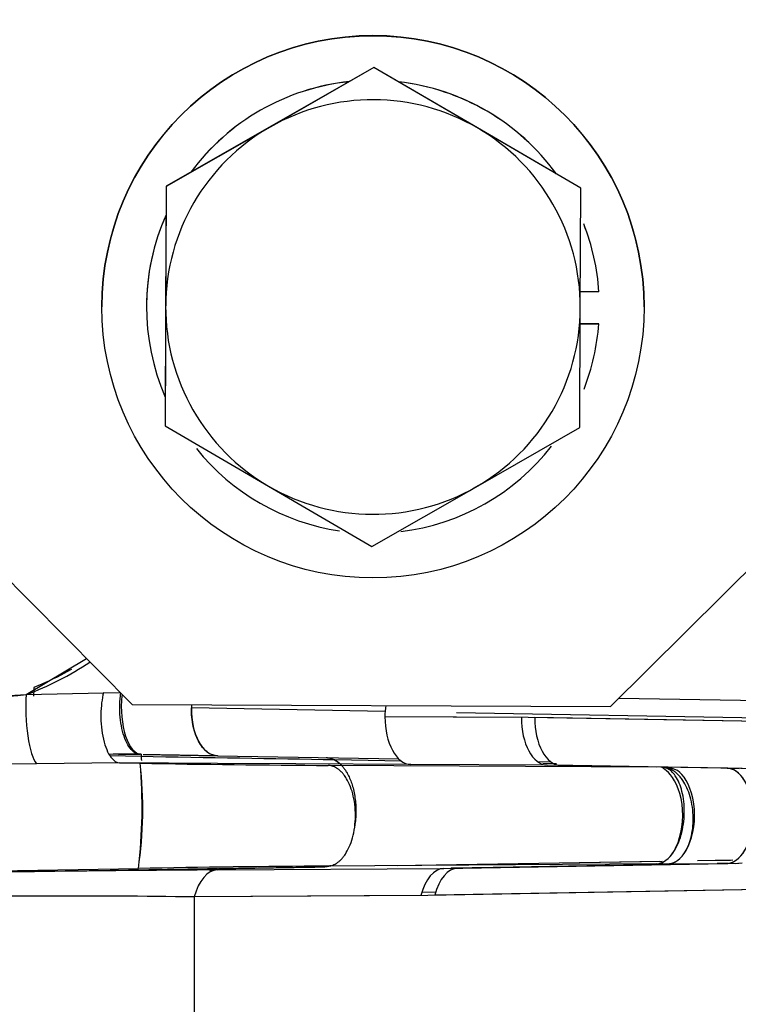
# Model space of a CAD drawing. Units: millimetres. Extents: x 0 to 408, y 0 to 202.
# Drawn here: x 243 to 246, y 119 to 123 of the extents above; entities that cross this region are included whole.
import ezdxf
from ezdxf.enums import TextEntityAlignment as Align
from ezdxf.lldxf.tags import DXFTag

# ---------------------------------------------------------------- set-up
doc = ezdxf.new("R2010")
doc.units = ezdxf.units.MM
for name, color, linetype in [('24880901_SOPORTE', 7, 'Continuous'), ('24883000_TMC60_0', 7, 'Continuous'), ('DIAMETROM8_DIN12', 7, 'Continuous'), ('DIAMETROM8_DIN_1', 7, 'Continuous'), ('DIN-931_M8_X_20', 7, 'Continuous'), ('Predeterminado', 7, 'Continuous')]:
    doc.layers.add(name, color=color, linetype=linetype)
doc.styles.add('SEACAD_Arial', font='arial.ttf')
tags = doc.linetypes.add('HIDDEN2', pattern=[4.7625, 3.175, -1.5875]).pattern_tags.tags
tags[6:7] = [DXFTag(74, 4), DXFTag(75, 0), DXFTag(340, '0'), DXFTag(46, 0.0), DXFTag(50, 0.0), DXFTag(44, 0.0), DXFTag(45, 0.0)]
tags[4:5] = [DXFTag(74, 4), DXFTag(75, 0), DXFTag(340, '0'), DXFTag(46, 0.0), DXFTag(50, 0.0), DXFTag(44, 0.0), DXFTag(45, 0.0)]
doc.dimstyles.new('SOLE', dxfattribs={"dimtxt": 2.6, "dimasz": 2.08, "dimexe": 1.3, "dimexo": 1.3, "dimgap": 0.65, "dimtad": 1, "dimlfac": 7.692308, "dimdsep": 46, "dimtxsty": 'SEACAD_Arial', "dimblk1": '_SE_FILLED', "dimblk2": '_SE_FILLED', "dimsah": 1, "dimcen": 1.3, "dimadec": 0, "dimazin": 0, "dimtfac": 0.7, "dimtdec": 3, "dimtmove": 0, "dimatfit": 3, "dimfxl": 1, "dimarcsym": 0})

# ---------------------------------------------------------------- blocks, each defined once
blk = doc.blocks.new('SE1')
at = {"layer": '24880901_SOPORTE', "color": 7, "linetype": 'HIDDEN2'}
for p, q in [((243.0621, 120.7658), (243.7093, 120.1131)), ((245.6593, 120.1048), (246.312, 120.7521)), ((243.7093, 120.1131), (245.6593, 120.1048))]:
    blk.add_line(p, q, dxfattribs=at)
at = {"layer": '24883000_TMC60_0', "color": 7, "linetype": 'HIDDEN2'}
for p, q in [((243.278, 120.1529), (243.5241, 120.2999)), ((243.278, 120.1529), (243.5924, 120.1608)), ((243.278, 120.1529), (243.5924, 120.1608)), ((243.6639, 120.1589), (243.5924, 120.1608)), ((242.7315, 120.1251), (243.278, 120.1529)), ((245.693, 120.1383), (246.5112, 120.1245)), ((245.693, 120.1383), (246.5112, 120.1245)), ((244.7407, 120.0844), (243.9512, 120.0987)), ((244.7407, 120.0844), (243.9512, 120.0987)), ((245.3235, 120.0598), (244.74, 120.0628)), ((245.2958, 120.06), (244.74, 120.0628)), ((246.4994, 120.0525), (245.0319, 120.0791)), ((246.4994, 120.0525), (245.0319, 120.0791)), ((246.4994, 120.0401), (245.3231, 120.0598)), ((246.4994, 120.0401), (245.3507, 120.0594)), ((243.7448, 119.9001), (243.6202, 119.9028)), ((243.6546, 119.9081), (243.7417, 119.9096)), ((243.754, 119.9094), (244.0571, 119.9039)), ((243.754, 119.9094), (244.0571, 119.9039)), ((244.0571, 119.9039), (244.797, 119.8905)), ((244.8078, 119.8819), (244.5355, 119.8866)), ((245.3614, 119.8802), (245.4158, 119.8793)), ((243.3202, 119.8712), (242.7324, 119.8666)), ((243.3202, 119.8712), (242.7324, 119.8666)), ((243.6587, 119.8746), (243.3202, 119.8712)), ((243.6587, 119.8746), (243.3202, 119.8712)), ((243.6587, 119.8746), (243.7422, 119.8732)), ((244.0571, 119.8717), (243.6587, 119.8746)), ((243.6587, 119.8746), (243.7422, 119.8732)), ((244.3774, 119.8701), (244.0571, 119.8717)), ((244.8451, 119.8677), (244.3774, 119.8701)), ((245.8475, 119.8571), (244.5092, 119.8642)), ((245.8475, 119.8571), (244.5092, 119.8642)), ((245.401, 119.8649), (244.8451, 119.8677)), ((245.401, 119.8649), (244.8451, 119.8677)), ((245.4391, 119.8709), (245.3841, 119.8719)), ((245.8474, 119.8571), (245.401, 119.8649)), ((246.6053, 119.845), (245.4296, 119.8647)), ((246.6053, 119.845), (245.4566, 119.8642)), ((245.894, 119.8566), (245.4566, 119.8642)), ((246.1341, 119.8526), (245.8942, 119.8566)), ((246.1341, 119.8526), (245.8942, 119.8566)), ((246.1341, 119.8526), (246.1829, 119.8518)), ((246.1341, 119.8526), (246.1829, 119.8518)), ((246.014, 119.4764), (246.1477, 119.4787)), ((232.0579, 119.2426), (243.7351, 119.4444)), ((232.0579, 119.2426), (243.7351, 119.4444)), ((244.0571, 119.4386), (244.9806, 119.4446)), ((244.0571, 119.4386), (244.9806, 119.4446)), ((245.846, 119.4629), (244.5075, 119.454)), ((245.846, 119.4629), (244.5075, 119.454)), ((244.7925, 119.4559), (245.8602, 119.4738)), ((245.87, 119.4733), (244.8645, 119.4564)), ((245.87, 119.4733), (244.8645, 119.4564)), ((244.9763, 119.4443), (246.1787, 119.4653)), ((244.9806, 119.4446), (246.1341, 119.4648)), ((245.0089, 119.4451), (246.1342, 119.4648)), ((245.4378, 119.4526), (245.0097, 119.4449)), ((245.8624, 119.4598), (245.0373, 119.4454)), ((245.4378, 119.4526), (245.0373, 119.4454)), ((245.846, 119.4629), (245.8942, 119.4632)), ((245.846, 119.4629), (245.8942, 119.4632)), ((245.8942, 119.4632), (246.1341, 119.4648)), ((245.8942, 119.4632), (246.1341, 119.4648)), ((246.1576, 119.4781), (246.014, 119.4757)), ((246.1576, 119.4781), (246.014, 119.4757)), ((246.1357, 119.4653), (246.0941, 119.4645)), ((246.1357, 119.4653), (246.0941, 119.4645)), ((246.1341, 119.4648), (246.1814, 119.4653)), ((246.1682, 119.4651), (246.1957, 119.4673)), ((243.7333, 119.4378), (243.4428, 119.4328)), ((246.5112, 119.3634), (244.9148, 119.3345)), ((246.5112, 119.3634), (244.9432, 119.335)), ((244.9148, 119.3345), (243.963, 119.3282)), ((244.8865, 119.3343), (243.963, 119.3282)), ((243.963, 119.3321), (243.9641, 119.3321)), ((243.963, 119.3321), (243.9641, 119.3321)), ((243.963, 119.3282), (243.963, 117.9425)), ((243.963, 119.3282), (243.963, 117.9425)), ((244.8903, 119.3477), (244.947, 119.3487)), ((244.8903, 119.3477), (244.947, 119.3487))]:
    blk.add_line(p, q, dxfattribs=at)
for centre, radius, start, end in [((242.8313, 121.3503), 1.278, 290.4616, 303.5527), ((242.7412, 125.3128), 5.1877, 269.8925, 275.9392), ((243.6854, 111.4522), 8.4575, 89.61915, 90.46539), ((241.2423, 119.7482), 2.5103, 3.1152, 3.6828), ((241.8324, 119.7318), 1.9236, 5.0214, 5.2995), ((241.7359, 119.692), 2.0145, 352.9419, 5.1604), ((242.0987, 119.686), 1.6542, 351.6043, 6.498), ((244.8782, 184.1001), 64.237, 268.986761, 269.670878), ((244.8811, 184.3464), 64.4833, 268.988067, 269.669571), ((244.9519, -8.0583), 127.5001, 90.402072, 90.997247), ((244.9543, -8.2555), 127.6972, 90.402531, 90.996787), ((241.2423, 119.7482), 2.5103, 352.8973, 353.0068), ((245.0126, 47.5137), 71.942, 90.402214, 91.017422), ((245.0173, 47.1303), 72.3255, 90.403845, 91.015791), ((243.4461, 80.2214), 39.1103, 89.24273, 91.04758), ((243.4463, 80.1504), 39.1813, 89.24437, 91.04594)]:
    blk.add_arc(centre, radius, start, end, dxfattribs=at)
for centre, major_axis, ratio, start_param, end_param in [((243.3242, 120.058), (-0.0104, 0.1947), 0.242431, 1.048792, 2.842356), ((243.3242, 120.058), (-0.0104, 0.1947), 0.242431, 1.048792, 2.842356), ((243.7492, 120.1045), (-0.0011, -0.1951), 0.428316, 4.481422, 6.278979), ((244.0605, 120.0989), (0.0035, 0.195), 0.560392, 1.581785, 3.1428), ((244.0605, 120.0989), (-0.0035, -0.195), 0.560392, 4.654819, 4.723378), ((244.8485, 120.0627), (0.001, 0.195), 0.556611, 1.335209, 1.5728), ((244.8485, 120.0627), (-0.001, -0.195), 0.556611, 4.714393, 6.260976), ((245.4044, 120.0598), (-0.001, -0.195), 0.556611, 4.714393, 6.260976), ((245.46, 120.0592), (-0.0033, -0.195), 0.560421, 4.720963, 6.274365), ((244.0605, 119.2437), (-0.0013, 0.195), 0.552728, 0.019741, 1.118508), ((244.0605, 119.2437), (-0.0013, 0.195), 0.552728, 0.019741, 1.118508), ((244.0605, 119.2478), (-0.0033, 0.195), 0.54881, 0.001196, 0.294692), ((244.984, 119.2497), (-0.0013, 0.195), 0.552728, 0.019741, 1.117568), ((245.0407, 119.2504), (-0.0035, 0.195), 0.548781, 0.005681, 1.111204)]:
    blk.add_ellipse(centre, major_axis=major_axis, ratio=ratio, start_param=start_param, end_param=end_param, dxfattribs=at)
for points, knots in [([(243.4627, 120.2558), (243.4533, 120.2505), (243.4437, 120.2453), (243.3941, 120.2189), (243.3526, 120.1995), (243.3095, 120.1819)], [0.92235044, 0.92235044, 0.92235044, 0.92235044, 0.9375, 0.9375, 1, 1, 1, 1]), ([(243.5924, 120.1608), (243.5869, 120.1363), (243.5829, 120.1058), (243.5822, 120.0554), (243.5829, 120.0379), (243.5863, 120.0035), (243.589, 119.9866), (243.5962, 119.9553), (243.6008, 119.941), (243.6111, 119.9164), (243.6168, 119.9062), (243.6347, 119.8821), (243.6474, 119.8753), (243.6587, 119.8746)], [0, 0, 0, 0, 0.25, 0.25, 0.375, 0.375, 0.5, 0.5, 0.625, 0.625, 0.75, 0.75, 1, 1, 1, 1]), ([(243.7461, 119.9095), (243.7343, 119.91), (243.7276, 119.9122), (243.7211, 119.9162), (243.7141, 119.9205), (243.7074, 119.9268), (243.7011, 119.935), (243.6948, 119.9433), (243.689, 119.9533), (243.6839, 119.9649), (243.6787, 119.9765), (243.6743, 119.9896), (243.6706, 120.0038), (243.667, 120.018), (243.6641, 120.0333), (243.6622, 120.0492), (243.6603, 120.0651), (243.6593, 120.0816), (243.6592, 120.0982), (243.6591, 120.1148), (243.6599, 120.1314), (243.6617, 120.1476), (243.6621, 120.1514), (243.6626, 120.1551), (243.6632, 120.1588)], [0.0051951, 0.0051951, 0.0051951, 0.0051951, 0.1210526, 0.1210526, 0.1210526, 0.2466657, 0.2466657, 0.2466657, 0.3722788, 0.3722788, 0.3722788, 0.4978919, 0.4978919, 0.4978919, 0.623505, 0.623505, 0.623505, 0.7491181, 0.7491181, 0.7491181, 0.8747312, 0.8747312, 0.8747312, 0.9039489, 0.9039489, 0.9039489, 0.9039489]), ([(244.0571, 119.9039), (244.0455, 119.9041), (244.0327, 119.9077), (244.0074, 119.9247), (243.9949, 119.9382), (243.9735, 119.9746), (243.9647, 119.9975), (243.9535, 120.0471), (243.9509, 120.0736), (243.9512, 120.0987)], [0, 0, 0, 0, 0.25, 0.25, 0.5, 0.5, 0.75, 0.75, 1, 1, 1, 1]), ([(245.846, 119.4629), (245.8643, 119.4636), (245.8881, 119.4726), (245.9339, 119.5363), (245.9536, 119.5957), (245.9541, 119.724), (245.9348, 119.7834), (245.8896, 119.8472), (245.8658, 119.8563), (245.8708, 119.8568)], [0, 0, 0, 0, 0.25, 0.25, 0.5, 0.5, 0.75, 0.75, 1, 1, 1, 1]), ([(245.8942, 119.4632), (245.9124, 119.4639), (245.9363, 119.4729), (245.9821, 119.5368), (246.0018, 119.5967), (246.0018, 119.7256), (245.9821, 119.785), (245.9363, 119.8479), (245.9124, 119.8563), (245.8708, 119.8568)], [0, 0, 0, 0, 0.25, 0.25, 0.5, 0.5, 0.75, 0.75, 1, 1, 1, 1]), ([(246.1342, 119.4648), (246.1521, 119.4655), (246.1756, 119.4743), (246.2208, 119.5374), (246.2402, 119.5963), (246.2402, 119.7235), (246.2207, 119.782), (246.1756, 119.844), (246.1521, 119.8522), (246.1341, 119.8526)], [0, 0, 0, 0, 0.25, 0.25, 0.5, 0.5, 0.75, 0.75, 1, 1, 1, 1]), ([(243.7333, 119.4378), (243.8562, 119.44), (243.9832, 119.4422), (244.1723, 119.4454), (244.2351, 119.4465), (244.3277, 119.4481), (244.3583, 119.4486), (244.4188, 119.4496), (244.4612, 119.4503), (244.4954, 119.4509)], [0, 0, 0, 0, 0.5, 0.5, 0.75, 0.75, 0.875, 0.875, 1, 1, 1, 1])]:
    blk.add_open_spline(points, degree=3, knots=knots, dxfattribs=at)
for points, degree in [([(243.3095, 120.1819), (243.3086, 120.171), (243.3081, 120.159), (243.3079, 120.1461)], 3), ([(244.5355, 119.8866), (244.2825, 119.891), (244.0189, 119.8955), (243.7448, 119.9001)], 3), ([(243.754, 119.9094), (243.9106, 119.9066), (244.059, 119.904)], 2), ([(243.754, 119.9094), (243.8571, 119.9076), (243.9582, 119.9058), (244.0585, 119.904)], 3), ([(244.5355, 119.8868), (244.542, 119.8833), (244.5487, 119.8786), (244.5554, 119.8725)], 3), ([(244.0571, 119.4428), (243.7899, 119.4383), (243.4963, 119.4333)], 2), ([(243.7333, 119.4378), (244.1416, 119.4449), (244.4954, 119.4509)], 2), ([(244.5191, 119.4553), (244.5106, 119.4523), (244.5026, 119.451), (244.4954, 119.4509)], 3)]:
    blk.add_open_spline(points, degree=degree, dxfattribs=at)
for points, weights in [([(244.5007, 119.8961), (244.5756, 119.8949), (244.6445, 119.792), (244.6169, 119.6176)], [1, 0.627235798809, 0.464960642901, 0.513174532276]), ([(244.5075, 119.454), (244.7253, 119.4632), (244.7268, 119.8544), (244.5092, 119.8642)], [1, 0.349474365472, 0.349474365472, 1]), ([(244.5075, 119.454), (244.7253, 119.4632), (244.7268, 119.8544), (244.5092, 119.8642)], [1, 0.349474365475, 0.349474365475, 1]), ([(245.846, 119.4629), (246.0552, 119.4717), (246.0567, 119.8477), (245.8708, 119.8568)], [1, 0.349474364673, 0.349474364673, 1]), ([(245.8942, 119.4632), (246.106, 119.4721), (246.1059, 119.8526), (245.8708, 119.8568)], [1, 0.344642559417, 0.344642559417, 1]), ([(246.1342, 119.4648), (246.3429, 119.4736), (246.3428, 119.8486), (246.1341, 119.8526)], [1, 0.344642558426, 0.344642558426, 1]), ([(244.5191, 119.4554), (244.5111, 119.4525), (244.5031, 119.451), (244.4954, 119.4509)], [0.841831932556, 0.889497359847, 0.942220048995, 1])]:
    blk.add_rational_spline(points, weights, degree=3, dxfattribs=at)
at = {"layer": 'DIAMETROM8_DIN12', "color": 7, "linetype": 'HIDDEN2'}
for p, q in [((245.6122, 121.7945), (245.5365, 121.7948)), ((245.6122, 121.7948), (245.6122, 121.7945)), ((243.7682, 121.7337), (243.7682, 121.7334)), ((245.6116, 121.6648), (245.5359, 121.6651)), ((245.5359, 121.6648), (245.6116, 121.6645)), ((245.6116, 121.6645), (245.6116, 121.6648))]:
    blk.add_line(p, q, dxfattribs=at)
for centre, start, end in [((244.6912, 121.7337), 95.9986, 143.5166), ((244.6912, 121.7334), 96.0334, 143.4818), ((244.6912, 121.7337), 35.9988, 83.5164), ((244.6912, 121.7334), 36.0334, 83.4818), ((244.6912, 121.7337), 156.0333, 180), ((244.6912, 121.7334), 156.0334, 203.4818), ((244.6912, 121.7337), 3.7959, 21.4806), ((244.6912, 121.7334), 3.7959, 21.4809), ((244.6912, 121.7334), 338.7273, 355.7194), ((244.6912, 121.7334), 277.0257, 322.071), ((244.6912, 121.7334), 218.7701, 261.5197)]:
    blk.add_arc(centre, 0.923, start, end, dxfattribs=at)
at = {"layer": 'DIAMETROM8_DIN_1', "color": 7, "linetype": 'HIDDEN2'}
for p, q in [((243.5862, 121.7339), (243.5862, 121.7337)), ((245.7962, 121.7337), (245.7962, 121.7339))]:
    blk.add_line(p, q, dxfattribs=at)
blk.add_circle((244.6912, 121.7337), 1.105, dxfattribs=at)
blk.add_arc((244.6912, 121.7339), 1.105, 0, 180, dxfattribs=at)
at = {"layer": 'DIN-931_M8_X_20', "color": 7, "linetype": 'HIDDEN2'}
for p, q in [((244.6953, 122.7091), (243.8483, 122.2248)), ((244.6953, 122.7085), (244.2718, 122.4663)), ((245.5382, 122.2177), (244.6953, 122.7091)), ((244.6953, 122.7091), (244.6953, 122.7085)), ((245.1168, 122.4627), (244.6953, 122.7085)), ((244.2718, 122.4663), (243.8483, 122.2242)), ((245.5382, 122.217), (245.1168, 122.4627)), ((243.8483, 122.2248), (243.8441, 121.2491)), ((243.8483, 122.2242), (243.8462, 121.7363)), ((243.8483, 122.2248), (243.8483, 122.2242)), ((245.5362, 121.7291), (245.5382, 122.217)), ((245.5382, 122.2177), (245.5382, 122.217)), ((243.8462, 121.7363), (243.8441, 121.2485)), ((245.5341, 121.2413), (245.5362, 121.7291)), ((243.8441, 121.2491), (243.8441, 121.2485)), ((243.8441, 121.2485), (244.2656, 121.0027)), ((245.1106, 120.9991), (245.5341, 121.2413)), ((244.2656, 121.0027), (244.6871, 120.757)), ((244.6871, 120.757), (245.1106, 120.9991))]:
    blk.add_line(p, q, dxfattribs=at)
for start, end in [(59.7576, 119.7576), (119.7576, 179.7576), (359.7576, 59.7576), (179.7576, 239.7576), (299.7576, 359.7576), (239.7576, 299.7576)]:
    blk.add_arc((244.6912, 121.7327), 0.845, start, end, dxfattribs=at)
blk = doc.blocks.new('DMBLK207')
at = {"layer": 'Predeterminado', "linetype": 'Continuous'}
for points in [[(141.9688, 94.1837), (141.9688, 94.877), (139.8888, 94.5303)], [(260.7886, 94.1837), (262.8686, 94.5303), (260.7886, 94.877)]]:
    blk.add_hatch(color=7, dxfattribs=at).paths.add_polyline_path(points)
at = {"layer": 'Predeterminado', "color": 7, "linetype": 'Continuous'}
for p, q in [((139.8888, 145.6984), (139.8888, 93.2303)), ((262.8686, 130.43), (262.8686, 93.2303)), ((262.8686, 94.5303), (139.8888, 94.5303))]:
    blk.add_line(p, q, dxfattribs=at)
at = {"layer": 'Predeterminado', "color": 7, "linetype": 'Continuous', "style": 'SEACAD_Arial'}
blk.add_text('946', height=2.6, dxfattribs=at).set_placement((198.3265, 97.7803), align=Align.TOP_LEFT)
blk = doc.blocks.new('_SE_FILLED')
at = {"color": 0}
blk.add_line((0, 0), (-1, 0), dxfattribs=at)
blk.add_solid([(0, 0), (-1, -0.1665), (-1, 0.1665), (0, 0)], dxfattribs=at)

msp = doc.modelspace()

# ---------------------------------------------------------------- block references
at = {"layer": 'Predeterminado'}
msp.add_blockref('SE1', (0, 0), dxfattribs=at)

# ---------------------------------------------------------------- dimensions: what is measured, and where the dimension line sits
at = {"layer": 'Predeterminado', "color": 7, "linetype": 'Continuous'}
dim = msp.add_linear_dim(base=(139.8888, 94.5303), p1=(262.8686, 131.73), p2=(139.8888, 146.9984), text='\\A1;<>', dimstyle='SOLE', dxfattribs=at)
dim.commit()
dim.dimension.update_dxf_attribs({"geometry": 'DMBLK207', "text_midpoint": (201.3787, 94.5303), "dimtype": 160})

doc.saveas('drawing.dxf')
